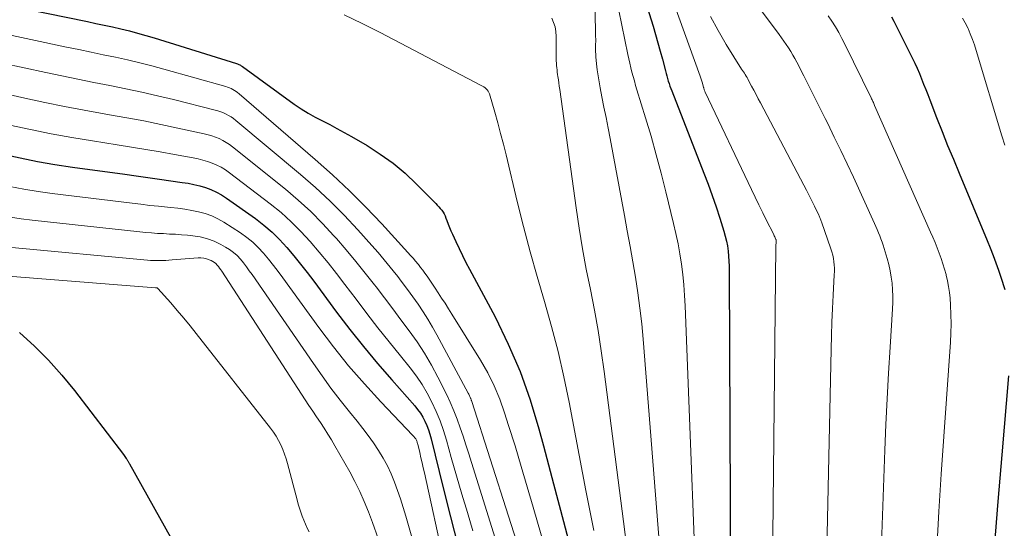
# Model space of a CAD drawing. Units: feet. Extents: x 1945000 to 1950039, y 539994 to 545000.
# Drawn here: x 1945747 to 1945880, y 540135 to 540204 of the extents above; entities that cross this region are included whole.
import ezdxf

# ---------------------------------------------------------------- set-up
doc = ezdxf.new("R2010")
doc.units = ezdxf.units.FT
doc.header["$LTSCALE"] = 100
doc.header["$MEASUREMENT"] = 0
doc.layers.add('CONTOUR INDEX', color=32, linetype='Continuous', lineweight=25)
doc.layers.add('CONTOUR INTERMEDIATE', color=40, linetype='Continuous', lineweight=15)

msp = doc.modelspace()

# ---------------------------------------------------------------- linework, layer by layer
at = {"layer": 'CONTOUR INDEX', "flags": 128}
for points, elevation in [([(1945743.09, 540206.19), (1945756.6, 540203.42), (1945757.74, 540203.18), (1945758.87, 540202.94), (1945760, 540202.69), (1945761.13, 540202.44), (1945762.26, 540202.16), (1945763.38, 540201.87), (1945764.5, 540201.56), (1945765.61, 540201.23), (1945776.74, 540197.77), (1945776.85, 540197.73), (1945776.96, 540197.69), (1945777.06, 540197.64), (1945777.16, 540197.59), (1945777.26, 540197.53), (1945777.36, 540197.47), (1945777.45, 540197.4), (1945777.55, 540197.34), (1945784.53, 540192.29), (1945785.45, 540191.66), (1945786.38, 540191.07), (1945787.34, 540190.53), (1945788.32, 540190.01), (1945789.31, 540189.52), (1945790.29, 540189), (1945791.26, 540188.47), (1945792.23, 540187.92), (1945794.35, 540186.69), (1945796.14, 540185.54), (1945797.86, 540184.31), (1945799.49, 540182.95), (1945801.04, 540181.5), (1945803.61, 540178.89), (1945803.82, 540178.67), (1945804.03, 540178.44), (1945804.23, 540178.21), (1945804.42, 540177.98), (1945804.6, 540177.73), (1945804.75, 540177.47), (1945804.89, 540177.2), (1945805, 540176.92), (1945805.12, 540176.57), (1945805.29, 540176.1), (1945805.47, 540175.64), (1945805.66, 540175.19), (1945805.86, 540174.74), (1945806.32, 540173.75), (1945806.76, 540172.81), (1945807.21, 540171.87), (1945807.68, 540170.94), (1945808.16, 540170.02), (1945811.62, 540163.57), (1945813.41, 540159.92), (1945815.02, 540156.2), (1945816.37, 540152.38), (1945817.55, 540148.49), (1945818.16, 540146.17), (1945819.51, 540141.07), (1945820.86, 540135.96), (1945822.22, 540130.86)], 960), ([(1945831.66, 540206.97), (1945832.95, 540202.78), (1945833.28, 540201.67), (1945833.61, 540200.56), (1945833.92, 540199.44), (1945834.22, 540198.33), (1945834.63, 540196.78), (1945834.72, 540196.43), (1945834.81, 540196.09), (1945834.91, 540195.75), (1945835.01, 540195.4), (1945835.11, 540195.06), (1945835.22, 540194.72), (1945835.34, 540194.39), (1945835.47, 540194.06), (1945839.81, 540182.98), (1945840.39, 540181.48), (1945840.94, 540179.96), (1945841.46, 540178.44), (1945841.96, 540176.9), (1945842.52, 540175.13), (1945842.7, 540174.47), (1945842.86, 540173.81), (1945842.99, 540173.15), (1945843.08, 540172.47), (1945843.15, 540171.79), (1945843.2, 540171.11), (1945843.23, 540170.43), (1945843.24, 540169.75), (1945843.5, 540107.43)], 940), ([(1945865.15, 540204.04), (1945865.44, 540203.49), (1945867.95, 540198.52), (1945868.29, 540197.83), (1945868.61, 540197.13), (1945868.91, 540196.43), (1945869.2, 540195.71), (1945869.48, 540195), (1945869.76, 540194.28), (1945870.04, 540193.57), (1945870.31, 540192.85), (1945871.23, 540190.5), (1945871.97, 540188.6), (1945872.72, 540186.72), (1945873.49, 540184.84), (1945874.26, 540182.96), (1945878.06, 540173.87), (1945878.47, 540172.88), (1945878.86, 540171.88), (1945879.23, 540170.88), (1945879.6, 540169.87), (1945879.91, 540168.95), (1945880.1, 540168.39), (1945880.27, 540167.83), (1945880.43, 540167.26)], 920), ([(1945745.21, 540185.52), (1945747.54, 540185.02), (1945749.87, 540184.55), (1945752.22, 540184.15), (1945754.58, 540183.8), (1945761.63, 540182.82), (1945763.19, 540182.61), (1945764.75, 540182.39), (1945766.31, 540182.17), (1945767.87, 540181.95), (1945769.4, 540181.73), (1945770.19, 540181.6), (1945770.98, 540181.44), (1945771.76, 540181.25), (1945772.53, 540181.03), (1945773.28, 540180.75), (1945774.01, 540180.43), (1945774.7, 540180.05), (1945775.38, 540179.62), (1945779.27, 540176.85), (1945780.42, 540175.97), (1945781.52, 540175.03), (1945782.55, 540174.02), (1945783.53, 540172.95), (1945784.46, 540171.83), (1945785.37, 540170.7), (1945786.27, 540169.55), (1945787.15, 540168.39), (1945790.23, 540164.23), (1945792.02, 540161.88), (1945793.85, 540159.57), (1945795.75, 540157.3), (1945797.68, 540155.07), (1945800.78, 540151.6), (1945801.17, 540151.11), (1945801.54, 540150.61), (1945801.86, 540150.07), (1945802.15, 540149.52), (1945802.4, 540148.94), (1945802.63, 540148.35), (1945802.82, 540147.76), (1945802.99, 540147.15), (1945804.61, 540140.54), (1945805.6, 540136.63), (1945806.62, 540132.73)], 980), ([(1945747.45, 540161.46), (1945749.45, 540159.64), (1945751.36, 540157.74), (1945753.15, 540155.72), (1945754.86, 540153.63), (1945761.47, 540145.01), (1945761.56, 540144.88), (1945761.66, 540144.75), (1945761.75, 540144.62), (1945761.84, 540144.49), (1945761.91, 540144.38)], 1000), ([(1945880.92, 540155.61), (1945880.03, 540144.96), (1945879.5, 540138.69), (1945878.98, 540132.43), (1945878.46, 540126.16), (1945877.94, 540119.89), (1945877.07, 540109.39), (1945877.01, 540108.37), (1945876.99, 540107.36), (1945877.01, 540106.34), (1945877.06, 540105.33), (1945877.19, 540104.32), (1945877.38, 540103.34), (1945877.67, 540102.37), (1945878.02, 540101.42), (1945878.04, 540101.37), (1945878.46, 540100.41), (1945878.89, 540099.46), (1945879.33, 540098.51), (1945879.78, 540097.57), (1945880.38, 540096.35)], 920), ([(1945761.91, 540144.38), (1945761.96, 540144.3), (1945762.01, 540144.22), (1945762.06, 540144.15), (1945762.11, 540144.07), (1945762.15, 540143.99), (1945762.2, 540143.91), (1945762.24, 540143.83), (1945762.29, 540143.75), (1945770.4, 540129.3)], 1000)]:
    msp.add_lwpolyline(points, dxfattribs=dict(at, elevation=elevation))
at = {"layer": 'CONTOUR INTERMEDIATE', "flags": 128}
for points, elevation in [([(1945841.48, 540213.12), (1945849.97, 540201.69), (1945850.3, 540201.24), (1945850.62, 540200.78), (1945850.93, 540200.32), (1945851.25, 540199.86), (1945851.54, 540199.39), (1945851.83, 540198.91), (1945852.1, 540198.42), (1945852.37, 540197.93), (1945853.31, 540196.08), (1945854.03, 540194.65), (1945854.76, 540193.22), (1945855.47, 540191.79), (1945856.19, 540190.36), (1945856.54, 540189.65), (1945857.42, 540187.85), (1945858.3, 540186.05), (1945859.15, 540184.24), (1945859.99, 540182.43), (1945862.86, 540176.18), (1945863.04, 540175.77), (1945863.22, 540175.36), (1945863.39, 540174.94), (1945863.55, 540174.52), (1945863.71, 540174.1), (1945863.86, 540173.68), (1945864, 540173.26), (1945864.13, 540172.83), (1945864.55, 540171.46), (1945864.78, 540170.63), (1945864.97, 540169.8), (1945865.11, 540168.96), (1945865.22, 540168.11), (1945865.28, 540167.25), (1945865.31, 540166.4), (1945865.31, 540165.54), (1945865.27, 540164.69), (1945864.94, 540159.48), (1945864.74, 540156.01), (1945864.55, 540152.55), (1945864.39, 540149.08), (1945864.25, 540145.62), (1945862.85, 540106.58)], 928), ([(1945833.56, 540212.01), (1945839.3, 540196.06), (1945839.39, 540195.79), (1945839.49, 540195.51), (1945839.58, 540195.23), (1945839.66, 540194.95), (1945839.77, 540194.55), (1945839.8, 540194.47), (1945839.82, 540194.38), (1945839.85, 540194.3), (1945839.87, 540194.22), (1945839.9, 540194.13), (1945839.93, 540194.05), (1945839.96, 540193.97), (1945840, 540193.89), (1945846.25, 540180.77), (1945846.75, 540179.72), (1945847.25, 540178.68), (1945847.77, 540177.64), (1945848.28, 540176.6), (1945849.2, 540174.77), (1945849.26, 540174.65), (1945849.32, 540174.52), (1945849.38, 540174.39), (1945849.44, 540174.26), (1945849.53, 540174.03), (1945849.55, 540173.99), (1945849.55, 540173.97), (1945849.56, 540173.91), (1945849.56, 540173.9), (1945849.56, 540173.88), (1945849.56, 540173.86), (1945849.56, 540173.85), (1945849.55, 540173.62), (1945849.55, 540173.49), (1945849.54, 540173.37), (1945849.54, 540173.24), (1945849.54, 540173.11), (1945848.82, 540103.7)], 936), ([(1945825.1, 540208.58), (1945825.2, 540201.41), (1945825.21, 540201.06), (1945825.21, 540200.72), (1945825.2, 540200.38), (1945825.2, 540200.04), (1945825.2, 540199.7), (1945825.2, 540199.36), (1945825.22, 540199.02), (1945825.25, 540198.68), (1945825.33, 540197.73), (1945825.42, 540196.92), (1945825.53, 540196.11), (1945825.66, 540195.31), (1945825.81, 540194.5), (1945826.05, 540193.29), (1945826.33, 540191.88), (1945826.61, 540190.47), (1945826.88, 540189.06), (1945827.15, 540187.65), (1945829.09, 540177.26), (1945829.48, 540175.18), (1945829.85, 540173.1), (1945830.22, 540171.02), (1945830.58, 540168.94), (1945830.9, 540166.85), (1945831.19, 540164.76), (1945831.43, 540162.66), (1945831.62, 540160.56), (1945834.61, 540123.14)], 948), ([(1945828.32, 540204.92), (1945829.55, 540199), (1945829.68, 540198.4), (1945829.81, 540197.79), (1945829.96, 540197.19), (1945830.11, 540196.6), (1945830.27, 540196), (1945830.43, 540195.41), (1945830.6, 540194.81), (1945830.78, 540194.22), (1945831.94, 540190.44), (1945832.68, 540187.96), (1945833.39, 540185.46), (1945834.06, 540182.95), (1945834.69, 540180.44), (1945835.73, 540176.2), (1945836.04, 540174.83), (1945836.33, 540173.45), (1945836.57, 540172.07), (1945836.79, 540170.68), (1945836.96, 540169.29), (1945837.1, 540167.89), (1945837.21, 540166.49), (1945837.28, 540165.09), (1945839.22, 540115.16)], 944), ([(1945791.25, 540204.31), (1945793.69, 540203.15), (1945796.1, 540201.94), (1945809.74, 540194.82), (1945809.93, 540194.72), (1945810.1, 540194.61), (1945810.27, 540194.48), (1945810.43, 540194.35), (1945810.57, 540194.2), (1945810.69, 540194.04), (1945810.78, 540193.86), (1945810.86, 540193.66), (1945811.58, 540191.21), (1945811.99, 540189.77), (1945812.38, 540188.34), (1945812.75, 540186.89), (1945813.11, 540185.45), (1945814.62, 540179.17), (1945815.46, 540175.77), (1945816.35, 540172.38), (1945817.3, 540169.01), (1945818.28, 540165.65), (1945819.24, 540162.29), (1945820.13, 540158.9), (1945820.91, 540155.49), (1945821.62, 540152.07), (1945823.87, 540140.18), (1945824.95, 540134.75)], 956), ([(1945819.28, 540203.87), (1945819.53, 540203.28), (1945819.72, 540202.69), (1945819.83, 540202.07), (1945819.87, 540201.43), (1945819.88, 540198.74), (1945819.88, 540198.43), (1945819.89, 540198.12), (1945819.91, 540197.81), (1945819.93, 540197.5), (1945819.96, 540197.2), (1945819.99, 540196.89), (1945820.02, 540196.58), (1945820.07, 540196.28), (1945820.1, 540196.01), (1945820.17, 540195.58), (1945820.23, 540195.14), (1945820.29, 540194.7), (1945820.35, 540194.26), (1945822.57, 540178.3), (1945822.98, 540175.53), (1945823.44, 540172.76), (1945823.94, 540170.01), (1945824.49, 540167.26), (1945825.03, 540164.51), (1945825.53, 540161.76), (1945825.96, 540158.99), (1945826.35, 540156.21), (1945829.55, 540131.44)], 952), ([(1945840.7, 540204.11), (1945841.74, 540202.2), (1945842.84, 540200.33), (1945844.91, 540197.02), (1945845.03, 540196.83), (1945845.15, 540196.64), (1945845.28, 540196.45), (1945845.4, 540196.26), (1945845.52, 540196.07), (1945845.64, 540195.88), (1945845.75, 540195.68), (1945845.85, 540195.49), (1945846.25, 540194.73), (1945846.55, 540194.16), (1945846.85, 540193.59), (1945847.15, 540193.01), (1945847.45, 540192.44), (1945853.31, 540181.37), (1945853.67, 540180.67), (1945854.04, 540179.96), (1945854.39, 540179.25), (1945854.73, 540178.53), (1945855.31, 540177.32), (1945855.36, 540177.2), (1945855.41, 540177.09), (1945855.46, 540176.98), (1945855.51, 540176.86), (1945855.56, 540176.75), (1945855.6, 540176.63), (1945855.64, 540176.51), (1945855.69, 540176.4), (1945856.95, 540172.77), (1945857.08, 540172.35), (1945857.2, 540171.91), (1945857.29, 540171.47), (1945857.36, 540171.03), (1945857.4, 540170.59), (1945857.43, 540170.14), (1945857.44, 540169.69), (1945857.42, 540169.24), (1945857.27, 540166.51), (1945857.18, 540164.7), (1945857.1, 540162.88), (1945857.04, 540161.07), (1945857, 540159.25), (1945855.82, 540105.16)], 932), ([(1945856.59, 540204.19), (1945857.09, 540203.46), (1945857.57, 540202.71), (1945858.03, 540201.94), (1945858.45, 540201.16), (1945858.86, 540200.37), (1945862.39, 540193.13), (1945862.45, 540193), (1945862.51, 540192.87), (1945862.57, 540192.75), (1945862.63, 540192.62), (1945862.69, 540192.5), (1945862.74, 540192.37), (1945862.8, 540192.24), (1945862.86, 540192.12), (1945870.42, 540175.03), (1945870.73, 540174.33), (1945871.02, 540173.62), (1945871.3, 540172.91), (1945871.57, 540172.19), (1945871.83, 540171.47), (1945872.07, 540170.75), (1945872.29, 540170.01), (1945872.5, 540169.28), (1945872.51, 540169.22), (1945872.7, 540168.45), (1945872.85, 540167.67), (1945872.96, 540166.89), (1945873.04, 540166.1), (1945873.11, 540165.17), (1945873.17, 540163.92), (1945873.2, 540162.66), (1945873.17, 540161.4), (1945873.11, 540160.15), (1945872.55, 540152.52), (1945872.2, 540147.45), (1945871.86, 540142.38), (1945871.55, 540137.31), (1945871.26, 540132.23)], 924), ([(1945874.74, 540203.89), (1945875.1, 540203.23), (1945875.43, 540202.56), (1945875.47, 540202.48), (1945875.78, 540201.75), (1945876.08, 540201.02), (1945876.34, 540200.27), (1945876.58, 540199.52), (1945880.04, 540188.02), (1945880.44, 540186.73)], 916), ([(1945744.12, 540202.02), (1945753.79, 540199.98), (1945755.44, 540199.64), (1945757.09, 540199.29), (1945758.73, 540198.95), (1945760.38, 540198.6), (1945762.02, 540198.24), (1945763.66, 540197.86), (1945765.29, 540197.44), (1945766.91, 540197), (1945775.29, 540194.65), (1945775.53, 540194.57), (1945775.77, 540194.48), (1945776.01, 540194.38), (1945776.24, 540194.26), (1945776.46, 540194.13), (1945776.67, 540194), (1945776.88, 540193.85), (1945777.08, 540193.69), (1945787.36, 540184.83), (1945789.7, 540182.74), (1945791.98, 540180.61), (1945794.19, 540178.39), (1945796.34, 540176.12), (1945799.87, 540172.27), (1945800.22, 540171.88), (1945800.56, 540171.49), (1945800.9, 540171.1), (1945801.23, 540170.69), (1945801.27, 540170.64), (1945801.57, 540170.26), (1945801.87, 540169.87), (1945802.16, 540169.48), (1945802.44, 540169.08), (1945802.72, 540168.68), (1945802.99, 540168.27), (1945803.27, 540167.87), (1945803.54, 540167.46), (1945803.94, 540166.85), (1945804.41, 540166.13), (1945804.88, 540165.42), (1945805.34, 540164.69), (1945805.79, 540163.97), (1945809.66, 540157.74), (1945810.63, 540156.04), (1945811.51, 540154.29), (1945812.26, 540152.49), (1945812.92, 540150.64), (1945813.46, 540148.91), (1945814.32, 540146.17), (1945815.16, 540143.42), (1945815.97, 540140.67), (1945816.78, 540137.91), (1945824.22, 540112.11)], 964), ([(1945745.15, 540197.8), (1945750.99, 540196.54), (1945753.14, 540196.08), (1945755.3, 540195.63), (1945757.46, 540195.2), (1945759.62, 540194.78), (1945761.78, 540194.36), (1945763.93, 540193.9), (1945766.08, 540193.41), (1945768.22, 540192.89), (1945773.83, 540191.49), (1945774.21, 540191.38), (1945774.59, 540191.26), (1945774.95, 540191.11), (1945775.31, 540190.95), (1945775.66, 540190.76), (1945775.99, 540190.55), (1945776.32, 540190.33), (1945776.63, 540190.09), (1945785.35, 540182.8), (1945787.38, 540181.03), (1945789.36, 540179.21), (1945791.25, 540177.29), (1945793.09, 540175.33), (1945794.98, 540173.21), (1945795.83, 540172.25), (1945796.66, 540171.28), (1945797.47, 540170.29), (1945798.27, 540169.29), (1945798.35, 540169.19), (1945799.09, 540168.23), (1945799.82, 540167.26), (1945800.53, 540166.28), (1945801.23, 540165.29), (1945801.9, 540164.28), (1945802.55, 540163.26), (1945803.17, 540162.21), (1945803.76, 540161.16), (1945808.01, 540153.28), (1945808.07, 540153.17), (1945808.12, 540153.05), (1945808.18, 540152.94), (1945808.24, 540152.83), (1945808.32, 540152.64), (1945808.33, 540152.62), (1945808.34, 540152.59), (1945808.35, 540152.57), (1945808.36, 540152.55), (1945808.4, 540152.45), (1945808.42, 540152.37), (1945808.45, 540152.3), (1945808.48, 540152.22), (1945808.5, 540152.15), (1945820.85, 540113.48)], 968), ([(1945746.19, 540193.52), (1945748.17, 540193.08), (1945750.83, 540192.51), (1945753.5, 540191.97), (1945756.17, 540191.46), (1945758.85, 540190.98), (1945759.58, 540190.86), (1945761.9, 540190.45), (1945764.21, 540190.01), (1945766.51, 540189.55), (1945768.81, 540189.06), (1945772.37, 540188.29), (1945772.88, 540188.16), (1945773.39, 540188.01), (1945773.89, 540187.83), (1945774.38, 540187.63), (1945774.86, 540187.39), (1945775.32, 540187.13), (1945775.76, 540186.84), (1945776.19, 540186.53), (1945783.32, 540180.8), (1945785.06, 540179.33), (1945786.74, 540177.81), (1945788.33, 540176.2), (1945789.88, 540174.53), (1945790.21, 540174.16), (1945791.53, 540172.62), (1945792.83, 540171.07), (1945794.1, 540169.49), (1945795.35, 540167.9), (1945795.57, 540167.62), (1945796.69, 540166.15), (1945797.81, 540164.68), (1945798.92, 540163.2), (1945800.04, 540161.72), (1945801.1, 540160.22), (1945802.11, 540158.68), (1945803.04, 540157.08), (1945803.9, 540155.46), (1945805.05, 540153.17), (1945805.57, 540152.06), (1945806.07, 540150.93), (1945806.52, 540149.79), (1945806.93, 540148.63), (1945807.32, 540147.47), (1945807.7, 540146.3), (1945808.08, 540145.12), (1945808.45, 540143.95), (1945817.55, 540114.9)], 972), ([(1945746.15, 540189.43), (1945748.92, 540188.84), (1945751.69, 540188.28), (1945754.48, 540187.78), (1945757.27, 540187.32), (1945760.61, 540186.81), (1945762.54, 540186.5), (1945764.48, 540186.18), (1945766.41, 540185.85), (1945768.35, 540185.51), (1945770.89, 540185.04), (1945771.54, 540184.91), (1945772.19, 540184.74), (1945772.83, 540184.54), (1945773.46, 540184.32), (1945774.07, 540184.06), (1945774.66, 540183.76), (1945775.22, 540183.41), (1945775.77, 540183.03), (1945781.29, 540178.82), (1945782.74, 540177.65), (1945784.12, 540176.42), (1945785.43, 540175.11), (1945786.69, 540173.74), (1945787.89, 540172.32), (1945789.08, 540170.88), (1945790.23, 540169.42), (1945791.37, 540167.95), (1945792.86, 540165.96), (1945794.33, 540164.03), (1945795.82, 540162.11), (1945797.33, 540160.21), (1945798.85, 540158.32), (1945800.18, 540156.7), (1945801.01, 540155.6), (1945801.78, 540154.47), (1945802.48, 540153.29), (1945803.11, 540152.07), (1945803.68, 540150.82), (1945804.2, 540149.55), (1945804.65, 540148.25), (1945805.06, 540146.94), (1945805.72, 540144.63), (1945806.44, 540142.15), (1945807.16, 540139.67), (1945807.9, 540137.2), (1945808.64, 540134.73)], 976), ([(1945746.15, 540181.17), (1945748.04, 540180.8), (1945749.95, 540180.49), (1945751.86, 540180.22), (1945762.64, 540178.91), (1945763.83, 540178.77), (1945765.01, 540178.63), (1945766.2, 540178.51), (1945767.39, 540178.39), (1945767.88, 540178.34), (1945768.82, 540178.23), (1945769.75, 540178.1), (1945770.68, 540177.94), (1945771.6, 540177.76), (1945772.5, 540177.51), (1945773.38, 540177.2), (1945774.22, 540176.8), (1945775.03, 540176.34), (1945777.25, 540174.92), (1945778.1, 540174.31), (1945778.92, 540173.66), (1945779.67, 540172.93), (1945780.38, 540172.16), (1945781.05, 540171.35), (1945781.71, 540170.52), (1945782.35, 540169.69), (1945782.98, 540168.84), (1945787.86, 540162.14), (1945789.83, 540159.54), (1945791.86, 540157), (1945794, 540154.54), (1945796.2, 540152.13), (1945800.54, 540147.57), (1945800.62, 540147.49), (1945800.69, 540147.4), (1945800.77, 540147.31), (1945800.84, 540147.22), (1945800.91, 540147.12), (1945800.97, 540147.02), (1945801.02, 540146.93), (1945801.06, 540146.83), (1945801.1, 540146.72), (1945801.13, 540146.62), (1945801.16, 540146.51), (1945801.19, 540146.41), (1945801.46, 540145.27), (1945801.61, 540144.59), (1945801.77, 540143.91), (1945801.92, 540143.23), (1945802.08, 540142.55), (1945804.74, 540130.41)], 984), ([(1945746.2, 540177.02), (1945747.66, 540176.79), (1945749.13, 540176.61), (1945763.67, 540175.05), (1945764.47, 540174.97), (1945765.27, 540174.9), (1945766.08, 540174.85), (1945766.88, 540174.81), (1945767.69, 540174.76), (1945768.5, 540174.72), (1945769.3, 540174.66), (1945770.11, 540174.59), (1945770.84, 540174.52), (1945771.83, 540174.36), (1945772.79, 540174.13), (1945773.72, 540173.78), (1945774.63, 540173.35), (1945775.25, 540173.01), (1945775.8, 540172.67), (1945776.33, 540172.29), (1945776.8, 540171.85), (1945777.25, 540171.37), (1945777.66, 540170.86), (1945778.06, 540170.34), (1945778.45, 540169.81), (1945778.83, 540169.28), (1945787.1, 540157.28), (1945788.27, 540155.62), (1945789.47, 540153.98), (1945790.71, 540152.37), (1945791.97, 540150.77), (1945793.01, 540149.5), (1945793.76, 540148.54), (1945794.49, 540147.58), (1945795.2, 540146.59), (1945795.89, 540145.58), (1945795.9, 540145.56), (1945796.53, 540144.54), (1945797.11, 540143.49), (1945797.61, 540142.41), (1945798.06, 540141.3), (1945798.47, 540140.16), (1945798.85, 540139.02), (1945799.21, 540137.87), (1945799.56, 540136.72), (1945804.66, 540118.96)], 988), ([(1945746.38, 540172.95), (1945764.7, 540171.24), (1945765.11, 540171.21), (1945765.53, 540171.19), (1945765.95, 540171.18), (1945766.36, 540171.18), (1945766.78, 540171.2), (1945767.19, 540171.21), (1945767.61, 540171.24), (1945768.03, 540171.27), (1945771.53, 540171.53), (1945771.92, 540171.53), (1945772.31, 540171.5), (1945772.68, 540171.41), (1945773.05, 540171.29), (1945773.3, 540171.19), (1945773.53, 540171.07), (1945773.75, 540170.94), (1945773.94, 540170.77), (1945774.12, 540170.58), (1945774.29, 540170.38), (1945774.45, 540170.17), (1945774.6, 540169.95), (1945774.75, 540169.73), (1945785.99, 540152.41), (1945786.5, 540151.64), (1945787.01, 540150.86), (1945787.53, 540150.09), (1945788.05, 540149.32), (1945788.57, 540148.55), (1945789.07, 540147.77), (1945789.56, 540146.98), (1945790.02, 540146.18), (1945792.01, 540142.69), (1945792.71, 540141.37), (1945793.38, 540140.04), (1945793.98, 540138.67), (1945794.54, 540137.28), (1945795.09, 540135.83), (1945795.84, 540133.69)], 992), ([(1945743.62, 540169.25), (1945765.78, 540167.48), (1945765.83, 540167.49), (1945765.94, 540167.49), (1945765.99, 540167.49), (1945766.04, 540167.48), (1945766.08, 540167.45), (1945766.12, 540167.42), (1945767.84, 540165.47), (1945768.73, 540164.45), (1945769.6, 540163.42), (1945770.46, 540162.37), (1945771.3, 540161.32), (1945781.3, 540148.57), (1945781.7, 540148.03), (1945782.06, 540147.48), (1945782.39, 540146.9), (1945782.69, 540146.3), (1945782.96, 540145.69), (1945783.2, 540145.07), (1945783.41, 540144.44), (1945783.6, 540143.8), (1945784.9, 540138.89), (1945785.06, 540138.33), (1945785.22, 540137.78), (1945785.41, 540137.23), (1945785.6, 540136.68), (1945785.81, 540136.14), (1945786.04, 540135.61), (1945786.28, 540135.09), (1945786.54, 540134.57)], 996)]:
    msp.add_lwpolyline(points, dxfattribs=dict(at, elevation=elevation))

doc.saveas('drawing.dxf')
